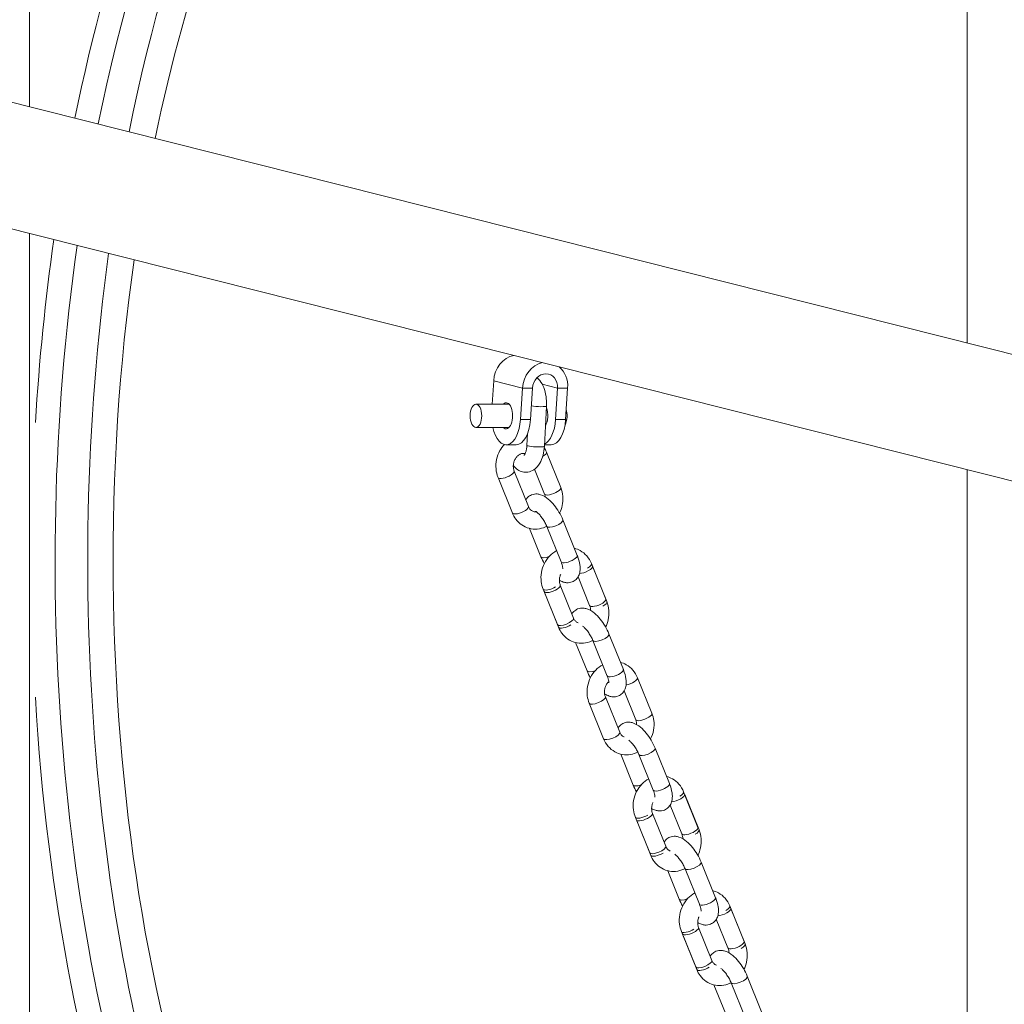
# Model space of a CAD drawing. Units: millimetres. Extents: x 2274 to 4755, y 285 to 704.
# Drawn here: x 4092 to 4126, y 527 to 561 of the extents above; entities that cross this region are included whole.
import ezdxf

# ---------------------------------------------------------------- set-up
doc = ezdxf.new("R2010")
doc.units = ezdxf.units.MM
doc.header["$LTSCALE"] = 10
doc.layers.add('Widoczne (ISO)', color=7, linetype='Continuous', lineweight=50)
doc.layers.add('Widoczne wąskie (ISO)', color=7, linetype='Continuous', lineweight=35)
doc.styles.get("Standard").update_dxf_attribs({"font": 'tahoma.ttf'})
doc.dimstyles.new('Karol 10', dxfattribs={"dimtxt": 10, "dimasz": 5, "dimexe": 0.18, "dimexo": 0.0625, "dimgap": 0.09, "dimtad": 1, "dimdec": 0, "dimzin": 0, "dimdsep": 46, "dimtxsty": 'Standard', "dimcen": 0.09, "dimadec": 0, "dimazin": 0, "dimtfac": 1, "dimtdec": 0, "dimtofl": 0, "dimtmove": 0, "dimatfit": 3, "dimfxl": 3, "dimfxlon": 1, "dimtolj": 1, "dimtzin": 0, "dimarcsym": 0})

# ---------------------------------------------------------------- blocks, each defined once
blk = doc.blocks.new('A$C2C582770')
at = {"layer": 'Widoczne (ISO)', "lineweight": 13}
for p, q in [((1847.565, 265.253), (1847.565, 335.74)), ((1815.222, 273.402), (1815.222, 334.349)), ((1815.222, 273.402), (1815.222, 334.349)), ((1879.458, 257.218), (1786.711, 280.585)), ((1878.66, 253.046), (1785.675, 276.474)), ((1815.222, 230.386), (1815.222, 269.029)), ((1815.222, 230.386), (1815.222, 269.029)), ((1831.236, 263.941), (1831.186, 263.136)), ((1832.161, 262.611), (1832.229, 263.691)), ((1832.507, 262.611), (1832.575, 263.691)), ((1833.441, 263.691), (1833.373, 262.611)), ((1833.787, 263.691), (1833.719, 262.611)), ((1830.625, 263.136), (1831.768, 263.136)), ((1833.057, 263.072), (1832.984, 261.683)), ((1830.625, 262.336), (1831.768, 262.336)), ((1832.406, 262.123), (1832.384, 261.715)), ((1831.665, 261.736), (1832.011, 261.736)), ((1833.223, 261.736), (1832.986, 261.736)), ((1833.054, 261.485), (1833.549, 260.261)), ((1832.647, 260.892), (1832.992, 260.036)), ((1831.882, 259.381), (1831.387, 260.605)), ((1832.438, 259.605), (1831.944, 260.83)), ((1847.565, 225.565), (1847.565, 260.881)), ((1832.472, 258.851), (1832.867, 257.871)), ((1833.562, 257.696), (1833.067, 258.921)), ((1834.118, 257.921), (1833.623, 259.146)), ((1835.104, 256.411), (1834.609, 257.636)), ((1834.644, 257.549), (1835.139, 256.324)), ((1834.547, 256.187), (1834.146, 257.18)), ((1834.146, 257.18), (1834.547, 256.187)), ((1833.534, 256.893), (1833.993, 255.756)), ((1833.993, 255.756), (1833.534, 256.893)), ((1832.942, 256.756), (1833.437, 255.531)), ((1833.472, 255.444), (1832.978, 256.669)), ((1835.709, 253.984), (1835.214, 255.209)), ((1834.062, 254.914), (1834.458, 253.934)), ((1835.152, 253.759), (1834.657, 254.984)), ((1836.694, 252.475), (1836.199, 253.699)), ((1836.138, 252.25), (1835.737, 253.243)), ((1834.533, 252.819), (1835.027, 251.595)), ((1835.089, 253.044), (1835.584, 251.819)), ((1835.617, 251.065), (1836.048, 249.998)), ((1836.743, 249.823), (1836.248, 251.047)), ((1837.299, 250.047), (1836.804, 251.272)), ((1838.284, 248.538), (1837.79, 249.763)), ((1837.825, 249.675), (1838.32, 248.45)), ((1836.715, 249.02), (1837.174, 247.883)), ((1837.174, 247.883), (1836.715, 249.02)), ((1837.728, 248.313), (1837.327, 249.306)), ((1837.327, 249.306), (1837.728, 248.313)), ((1836.123, 248.883), (1836.618, 247.658)), ((1836.653, 247.57), (1836.158, 248.795)), ((1838.889, 246.111), (1838.395, 247.335)), ((1837.243, 247.04), (1837.638, 246.061)), ((1838.333, 245.886), (1837.838, 247.111)), ((1839.875, 244.601), (1839.38, 245.826)), ((1839.415, 245.738), (1839.91, 244.514)), ((1839.318, 244.376), (1838.917, 245.369)), ((1838.917, 245.369), (1839.318, 244.376)), ((1837.713, 244.946), (1838.208, 243.721)), ((1838.305, 245.083), (1838.764, 243.946)), ((1838.764, 243.946), (1838.305, 245.083)), ((1838.243, 243.634), (1837.749, 244.858)), ((1840.48, 242.174), (1839.985, 243.399)), ((1838.833, 243.104), (1839.229, 242.124)), ((1839.923, 241.949), (1839.429, 243.174))]:
    blk.add_line(p, q, dxfattribs=at)
blk.add_arc((1833.042, 262.736), 0.729, 333.9865, 339.2567, dxfattribs=at)
for centre, major_axis, ratio, start_param, end_param in [((1837.107, 257.779), (0.033, 39.75), 0.5, 0.028655, 1.19089), ((1837.107, 257.779), (0.032, 38), 0.5, 5.702036, 7.46205), ((1837.107, 257.779), (-0.033, -39.75), 0.5, 4.443866, 6.254531), ((1837.107, 257.779), (-0.032, -38), 0.5, 4.437201, 6.775513), ((1832.016, 263.941), (0.22, 0.873), 0.859234, 0.392304, 1.78399), ((1833.008, 263.691), (0.22, 0.873), 0.859234, 0.392304, 1.78399), ((1833.008, 263.691), (0.22, 0.873), 0.859234, 4.925583, 5.890881), ((1833.008, 263.691), (0.122, 0.485), 0.859234, 4.925583, 8.067175), ((1831.665, 262.736), (0, 0.45), 0.5, 2.66571, 6.759068), ((1832.877, 262.736), (0, -0.45), 0.5, 0.695828, 2.233948), ((1831.665, 262.736), (0, -1), 0.5, 5.123906, 7.728667), ((1832.011, 262.736), (0, -1), 0.5, 0, 1.445482), ((1832.877, 262.736), (0, -1), 0.5, 0.223364, 1.445482), ((1833.223, 262.736), (0, -1), 0.5, 0, 1.445482)]:
    blk.add_ellipse(centre, major_axis=major_axis, ratio=ratio, start_param=start_param, end_param=end_param, dxfattribs=at)
blk.add_ellipse((1830.625, 262.736), major_axis=(0, 0.4), ratio=0.5, dxfattribs=at)
for points, knots in [([(1832.733, 264.05), (1832.769, 264.02), (1832.8, 263.987), (1832.885, 263.88), (1832.928, 263.799), (1833, 263.617), (1833.026, 263.513), (1833.057, 263.303), (1833.063, 263.197), (1833.058, 263.085), (1833.058, 263.079), (1833.057, 263.072)], [6.55684, 6.55684, 6.55684, 6.55684, 6.725368, 6.725368, 7.072135, 7.072135, 7.459064, 7.459064, 7.830464, 7.830464, 7.853982, 7.853982, 7.853982, 7.853982]), ([(1833.74, 262.943), (1833.745, 262.928), (1833.749, 262.912), (1833.759, 262.862), (1833.764, 262.826), (1833.768, 262.754), (1833.768, 262.718), (1833.764, 262.646), (1833.759, 262.61), (1833.745, 262.542), (1833.735, 262.509), (1833.724, 262.478)], [3.842948, 3.842948, 3.842948, 3.842948, 3.964745, 3.964745, 4.22405, 4.22405, 4.483354, 4.483354, 4.742659, 4.742659, 5.001963, 5.001963, 5.001963, 5.001963]), ([(1831.387, 260.605), (1831.348, 260.702), (1831.325, 260.804), (1831.308, 261.015), (1831.315, 261.124), (1831.361, 261.336), (1831.4, 261.439), (1831.495, 261.61), (1831.546, 261.68), (1831.605, 261.743)], [4.712389, 4.712389, 4.712389, 4.712389, 5.039978, 5.039978, 5.37781, 5.37781, 5.719267, 5.719267, 5.991203, 5.991203, 5.991203, 5.991203]), ([(1832.984, 261.683), (1832.978, 261.579), (1832.963, 261.477), (1832.912, 261.279), (1832.875, 261.184), (1832.774, 261.012), (1832.71, 260.933), (1832.561, 260.834), (1832.49, 260.803), (1832.353, 260.783), (1832.291, 260.786), (1832.173, 260.814), (1832.118, 260.839), (1832.01, 260.91), (1831.961, 260.958), (1831.918, 261.013), (1831.915, 261.016), (1831.913, 261.018)], [1.570796, 1.570796, 1.570796, 1.570796, 1.939189, 1.939189, 2.320217, 2.320217, 2.695279, 2.695279, 2.942594, 2.942594, 3.134636, 3.134636, 3.333286, 3.333286, 3.583776, 3.583776, 3.596763, 3.596763, 3.596763, 3.596763]), ([(1832.384, 261.715), (1832.382, 261.667), (1832.376, 261.621), (1832.36, 261.538), (1832.35, 261.502), (1832.329, 261.442), (1832.318, 261.419), (1832.299, 261.388), (1832.292, 261.378), (1832.285, 261.371), (1832.284, 261.37), (1832.284, 261.37)], [1.570796, 1.570796, 1.570796, 1.570796, 1.833892, 1.833892, 2.085693, 2.085693, 2.315454, 2.315454, 2.518731, 2.518731, 2.619541, 2.619541, 2.619541, 2.619541]), ([(1831.944, 260.83), (1831.93, 260.863), (1831.921, 260.901), (1831.912, 260.978), (1831.912, 261.018), (1831.922, 261.098), (1831.931, 261.137), (1831.959, 261.211), (1831.978, 261.247), (1832.02, 261.309), (1832.045, 261.337), (1832.098, 261.383), (1832.126, 261.402), (1832.186, 261.429), (1832.216, 261.437), (1832.272, 261.441), (1832.298, 261.439), (1832.323, 261.432)], [4.712389, 4.712389, 4.712389, 4.712389, 5.001216, 5.001216, 5.276505, 5.276505, 5.547924, 5.547924, 5.819293, 5.819293, 6.09426, 6.09426, 6.381124, 6.381124, 6.701465, 6.701465, 7.006962, 7.006962, 7.006962, 7.006962]), ([(1833.549, 260.261), (1833.588, 260.164), (1833.611, 260.062), (1833.628, 259.851), (1833.621, 259.742), (1833.579, 259.548), (1833.549, 259.462), (1833.509, 259.381)], [1.5707963, 1.5707963, 1.5707963, 1.5707963, 1.898385, 1.898385, 2.2362177, 2.2362177, 2.5193304, 2.5193304, 2.5193304, 2.5193304]), ([(1833.623, 259.146), (1833.586, 259.237), (1833.541, 259.329), (1833.438, 259.502), (1833.381, 259.583), (1833.258, 259.734), (1833.192, 259.804), (1833.042, 259.928), (1832.96, 259.982), (1832.82, 260.026), (1832.78, 260.035), (1832.677, 260.043), (1832.609, 260.035), (1832.495, 259.989), (1832.45, 259.959), (1832.386, 259.897), (1832.363, 259.868), (1832.345, 259.837)], [1.570796, 1.570796, 1.570796, 1.570796, 1.945715, 1.945715, 2.309312, 2.309312, 2.684395, 2.684395, 3.098791, 3.098791, 3.246104, 3.246104, 3.452643, 3.452643, 3.602012, 3.602012, 3.7169, 3.7169, 3.7169, 3.7169]), ([(1832.701, 259.428), (1832.698, 259.428), (1832.694, 259.427), (1832.654, 259.424), (1832.621, 259.429), (1832.552, 259.457), (1832.517, 259.482), (1832.468, 259.544), (1832.452, 259.573), (1832.438, 259.605)], [3.521423, 3.521423, 3.521423, 3.521423, 3.559872, 3.559872, 3.966593, 3.966593, 4.427434, 4.427434, 4.712389, 4.712389, 4.712389, 4.712389]), ([(1833.066, 258.923), (1833.053, 258.916), (1833.04, 258.91), (1832.936, 258.863), (1832.838, 258.837), (1832.645, 258.821), (1832.549, 258.83), (1832.367, 258.879), (1832.282, 258.919), (1832.127, 259.025), (1832.058, 259.092), (1831.952, 259.234), (1831.912, 259.305), (1831.882, 259.381)], [3.200417, 3.200417, 3.200417, 3.200417, 3.246964, 3.246964, 3.56154, 3.56154, 3.86102, 3.86102, 4.154854, 4.154854, 4.455278, 4.455278, 4.712389, 4.712389, 4.712389, 4.712389]), ([(1833.067, 258.921), (1833.05, 258.964), (1833.029, 259.008), (1832.98, 259.099), (1832.953, 259.145), (1832.894, 259.23), (1832.864, 259.27), (1832.806, 259.337), (1832.778, 259.366), (1832.731, 259.407), (1832.712, 259.421), (1832.686, 259.438), (1832.677, 259.442), (1832.675, 259.443), (1832.675, 259.443), (1832.675, 259.443)], [1.570796, 1.570796, 1.570796, 1.570796, 1.831778, 1.831778, 2.10378, 2.10378, 2.374442, 2.374442, 2.630258, 2.630258, 2.855869, 2.855869, 3.041351, 3.041351, 3.073405, 3.073405, 3.073405, 3.073405]), ([(1833.405, 258.084), (1833.317, 258.036), (1833.237, 257.974), (1833.095, 257.825), (1833.033, 257.738), (1832.937, 257.547), (1832.903, 257.442), (1832.865, 257.228), (1832.863, 257.118), (1832.887, 256.923), (1832.909, 256.837), (1832.942, 256.756)], [3.105653, 3.105653, 3.105653, 3.105653, 3.42238, 3.42238, 3.754525, 3.754525, 4.094409, 4.094409, 4.435719, 4.435719, 4.712389, 4.712389, 4.712389, 4.712389]), ([(1833.503, 257.061), (1833.544, 257.037), (1833.587, 257.017), (1833.671, 256.99), (1833.71, 256.982), (1833.814, 256.974), (1833.882, 256.982), (1833.996, 257.028), (1834.04, 257.057), (1834.114, 257.128), (1834.143, 257.17), (1834.19, 257.263), (1834.204, 257.316), (1834.224, 257.447), (1834.22, 257.523), (1834.194, 257.701), (1834.164, 257.804), (1834.122, 257.911), (1834.12, 257.916), (1834.118, 257.921)], [6.048615, 6.048615, 6.048615, 6.048615, 6.240383, 6.240383, 6.387696, 6.387696, 6.594235, 6.594235, 6.743605, 6.743605, 6.897407, 6.897407, 7.096119, 7.096119, 7.41443, 7.41443, 7.834493, 7.834493, 7.853982, 7.853982, 7.853982, 7.853982]), ([(1834.609, 257.636), (1834.57, 257.732), (1834.516, 257.822), (1834.383, 257.975), (1834.306, 258.038), (1834.157, 258.121), (1834.089, 258.148), (1834.019, 258.166)], [1.5707963, 1.5707963, 1.5707963, 1.5707963, 1.898385, 1.898385, 2.2097875, 2.2097875, 2.437867, 2.437867, 2.437867, 2.437867]), ([(1833.619, 257.457), (1833.619, 257.457), (1833.619, 257.459), (1833.619, 257.467), (1833.619, 257.478), (1833.617, 257.508), (1833.613, 257.529), (1833.601, 257.582), (1833.592, 257.615), (1833.574, 257.665), (1833.568, 257.681), (1833.562, 257.696)], [7.0873912, 7.0873912, 7.0873912, 7.0873912, 7.177826, 7.177826, 7.3404163, 7.3404163, 7.5326852, 7.5326852, 7.7586243, 7.7586243, 7.8539816, 7.8539816, 7.8539816, 7.8539816]), ([(1833.534, 256.893), (1833.521, 256.927), (1833.511, 256.964), (1833.502, 257.042), (1833.502, 257.082), (1833.512, 257.161), (1833.522, 257.2), (1833.539, 257.247), (1833.543, 257.257), (1833.548, 257.266)], [4.712389, 4.712389, 4.712389, 4.712389, 5.0012163, 5.0012163, 5.2765046, 5.2765046, 5.5479243, 5.5479243, 5.6185385, 5.6185385, 5.6185385, 5.6185385]), ([(1834.578, 256.019), (1834.578, 256.046), (1834.576, 256.071), (1834.567, 256.128), (1834.558, 256.159), (1834.547, 256.187)], [7.4300513, 7.4300513, 7.4300513, 7.4300513, 7.61332, 7.61332, 7.8539816, 7.8539816, 7.8539816, 7.8539816]), ([(1835.139, 256.324), (1835.178, 256.228), (1835.201, 256.125), (1835.219, 255.914), (1835.211, 255.805), (1835.169, 255.612), (1835.139, 255.526), (1835.099, 255.445)], [1.5707963, 1.5707963, 1.5707963, 1.5707963, 1.898385, 1.898385, 2.2362177, 2.2362177, 2.5193304, 2.5193304, 2.5193304, 2.5193304]), ([(1835.214, 255.209), (1835.177, 255.301), (1835.131, 255.392), (1835.028, 255.565), (1834.972, 255.647), (1834.849, 255.798), (1834.782, 255.867), (1834.633, 255.991), (1834.55, 256.045), (1834.41, 256.09), (1834.371, 256.098), (1834.267, 256.106), (1834.199, 256.098), (1834.086, 256.052), (1834.041, 256.023), (1833.976, 255.961), (1833.953, 255.931), (1833.935, 255.9)], [1.570796, 1.570796, 1.570796, 1.570796, 1.945715, 1.945715, 2.309312, 2.309312, 2.684395, 2.684395, 3.098791, 3.098791, 3.246104, 3.246104, 3.452643, 3.452643, 3.602012, 3.602012, 3.7169, 3.7169, 3.7169, 3.7169]), ([(1833.993, 255.756), (1834.007, 255.723), (1834.024, 255.694), (1834.064, 255.644), (1834.088, 255.623), (1834.124, 255.602), (1834.135, 255.596), (1834.147, 255.592)], [4.712389, 4.712389, 4.712389, 4.712389, 5.0012163, 5.0012163, 5.3269141, 5.3269141, 5.4727417, 5.4727417, 5.4727417, 5.4727417]), ([(1834.657, 254.984), (1834.64, 255.027), (1834.619, 255.072), (1834.571, 255.162), (1834.543, 255.208), (1834.485, 255.294), (1834.454, 255.333), (1834.396, 255.401), (1834.368, 255.429), (1834.329, 255.463), (1834.316, 255.474), (1834.305, 255.482)], [1.570796, 1.570796, 1.570796, 1.570796, 1.831778, 1.831778, 2.10378, 2.10378, 2.374442, 2.374442, 2.630258, 2.630258, 2.776168, 2.776168, 2.776168, 2.776168]), ([(1834.657, 254.986), (1834.644, 254.98), (1834.63, 254.973), (1834.526, 254.926), (1834.429, 254.9), (1834.235, 254.884), (1834.139, 254.893), (1833.958, 254.942), (1833.872, 254.982), (1833.717, 255.089), (1833.648, 255.156), (1833.543, 255.297), (1833.503, 255.368), (1833.472, 255.444)], [3.200417, 3.200417, 3.200417, 3.200417, 3.246964, 3.246964, 3.56154, 3.56154, 3.86102, 3.86102, 4.154854, 4.154854, 4.455278, 4.455278, 4.712389, 4.712389, 4.712389, 4.712389]), ([(1834.996, 254.147), (1834.908, 254.099), (1834.827, 254.037), (1834.685, 253.889), (1834.624, 253.801), (1834.527, 253.61), (1834.493, 253.506), (1834.456, 253.291), (1834.453, 253.181), (1834.478, 252.986), (1834.5, 252.901), (1834.533, 252.819)], [3.105653, 3.105653, 3.105653, 3.105653, 3.42238, 3.42238, 3.754525, 3.754525, 4.094409, 4.094409, 4.435719, 4.435719, 4.712389, 4.712389, 4.712389, 4.712389]), ([(1836.199, 253.699), (1836.16, 253.796), (1836.106, 253.885), (1835.974, 254.038), (1835.896, 254.101), (1835.747, 254.185), (1835.68, 254.212), (1835.61, 254.229)], [1.5707963, 1.5707963, 1.5707963, 1.5707963, 1.898385, 1.898385, 2.2097875, 2.2097875, 2.437867, 2.437867, 2.437867, 2.437867]), ([(1835.063, 253.142), (1835.112, 253.111), (1835.165, 253.084), (1835.261, 253.054), (1835.301, 253.045), (1835.404, 253.037), (1835.473, 253.045), (1835.586, 253.091), (1835.631, 253.121), (1835.705, 253.192), (1835.733, 253.233), (1835.78, 253.327), (1835.794, 253.379), (1835.814, 253.51), (1835.811, 253.586), (1835.785, 253.765), (1835.755, 253.867), (1835.712, 253.975), (1835.711, 253.979), (1835.709, 253.984)], [5.999534, 5.999534, 5.999534, 5.999534, 6.240383, 6.240383, 6.387696, 6.387696, 6.594235, 6.594235, 6.743605, 6.743605, 6.897407, 6.897407, 7.096119, 7.096119, 7.41443, 7.41443, 7.834493, 7.834493, 7.853982, 7.853982, 7.853982, 7.853982]), ([(1835.209, 253.52), (1835.209, 253.52), (1835.209, 253.522), (1835.21, 253.531), (1835.21, 253.541), (1835.207, 253.571), (1835.204, 253.592), (1835.192, 253.645), (1835.182, 253.678), (1835.164, 253.728), (1835.159, 253.744), (1835.152, 253.759)], [7.0873912, 7.0873912, 7.0873912, 7.0873912, 7.177826, 7.177826, 7.3404163, 7.3404163, 7.5326852, 7.5326852, 7.7586243, 7.7586243, 7.8539816, 7.8539816, 7.8539816, 7.8539816]), ([(1835.207, 253.565), (1835.207, 253.565), (1835.206, 253.564), (1835.179, 253.538), (1835.154, 253.508), (1835.113, 253.441), (1835.096, 253.405), (1835.071, 253.329), (1835.063, 253.289), (1835.057, 253.21), (1835.058, 253.171), (1835.069, 253.102), (1835.078, 253.072), (1835.089, 253.044)], [3.362584, 3.362584, 3.362584, 3.362584, 3.370612, 3.370612, 3.654886, 3.654886, 3.928797, 3.928797, 4.199947, 4.199947, 4.471727, 4.471727, 4.712389, 4.712389, 4.712389, 4.712389]), ([(1836.647, 251.58), (1836.648, 251.583), (1836.649, 251.585), (1836.699, 251.684), (1836.733, 251.788), (1836.771, 252.003), (1836.774, 252.113), (1836.749, 252.308), (1836.727, 252.393), (1836.694, 252.475)], [6.8876615, 6.8876615, 6.8876615, 6.8876615, 6.8961177, 6.8961177, 7.2360017, 7.2360017, 7.5773121, 7.5773121, 7.8539816, 7.8539816, 7.8539816, 7.8539816]), ([(1836.804, 251.272), (1836.767, 251.364), (1836.721, 251.455), (1836.619, 251.628), (1836.562, 251.71), (1836.439, 251.861), (1836.373, 251.93), (1836.223, 252.054), (1836.14, 252.108), (1836.001, 252.153), (1835.961, 252.162), (1835.858, 252.169), (1835.789, 252.162), (1835.676, 252.115), (1835.631, 252.086), (1835.567, 252.024), (1835.544, 251.994), (1835.525, 251.964)], [1.570796, 1.570796, 1.570796, 1.570796, 1.945715, 1.945715, 2.309312, 2.309312, 2.684395, 2.684395, 3.098791, 3.098791, 3.246104, 3.246104, 3.452643, 3.452643, 3.602012, 3.602012, 3.7169, 3.7169, 3.7169, 3.7169]), ([(1836.168, 252.083), (1836.169, 252.109), (1836.167, 252.135), (1836.157, 252.192), (1836.149, 252.222), (1836.138, 252.25)], [7.4300513, 7.4300513, 7.4300513, 7.4300513, 7.61332, 7.61332, 7.8539816, 7.8539816, 7.8539816, 7.8539816]), ([(1835.584, 251.819), (1835.597, 251.786), (1835.614, 251.757), (1835.655, 251.707), (1835.679, 251.686), (1835.715, 251.665), (1835.726, 251.659), (1835.737, 251.655)], [4.712389, 4.712389, 4.712389, 4.712389, 5.0012163, 5.0012163, 5.3269141, 5.3269141, 5.4727417, 5.4727417, 5.4727417, 5.4727417]), ([(1835.027, 251.595), (1835.066, 251.498), (1835.12, 251.409), (1835.253, 251.256), (1835.33, 251.193), (1835.498, 251.099), (1835.589, 251.067), (1835.774, 251.036), (1835.868, 251.037), (1836.046, 251.067), (1836.13, 251.096), (1836.208, 251.135)], [4.712389, 4.712389, 4.712389, 4.712389, 5.039978, 5.039978, 5.35138, 5.35138, 5.64889, 5.64889, 5.94307, 5.94307, 6.220538, 6.220538, 6.220538, 6.220538]), ([(1836.248, 251.047), (1836.231, 251.09), (1836.21, 251.135), (1836.161, 251.225), (1836.133, 251.271), (1836.075, 251.357), (1836.045, 251.397), (1835.986, 251.464), (1835.959, 251.492), (1835.92, 251.527), (1835.907, 251.537), (1835.895, 251.545)], [1.570796, 1.570796, 1.570796, 1.570796, 1.831778, 1.831778, 2.10378, 2.10378, 2.374442, 2.374442, 2.630258, 2.630258, 2.776168, 2.776168, 2.776168, 2.776168]), ([(1836.586, 250.21), (1836.498, 250.162), (1836.418, 250.1), (1836.275, 249.952), (1836.214, 249.864), (1836.118, 249.673), (1836.083, 249.569), (1836.046, 249.355), (1836.043, 249.245), (1836.068, 249.05), (1836.09, 248.964), (1836.123, 248.883)], [3.105653, 3.105653, 3.105653, 3.105653, 3.42238, 3.42238, 3.754525, 3.754525, 4.094409, 4.094409, 4.435719, 4.435719, 4.712389, 4.712389, 4.712389, 4.712389]), ([(1836.684, 249.187), (1836.724, 249.164), (1836.767, 249.144), (1836.852, 249.117), (1836.891, 249.108), (1836.994, 249.101), (1837.063, 249.108), (1837.176, 249.154), (1837.221, 249.184), (1837.295, 249.255), (1837.323, 249.296), (1837.37, 249.39), (1837.385, 249.442), (1837.405, 249.573), (1837.401, 249.65), (1837.375, 249.828), (1837.345, 249.93), (1837.303, 250.038), (1837.301, 250.043), (1837.299, 250.047)], [6.048615, 6.048615, 6.048615, 6.048615, 6.240383, 6.240383, 6.387696, 6.387696, 6.594235, 6.594235, 6.743605, 6.743605, 6.897407, 6.897407, 7.096119, 7.096119, 7.41443, 7.41443, 7.834493, 7.834493, 7.853982, 7.853982, 7.853982, 7.853982]), ([(1837.79, 249.763), (1837.751, 249.859), (1837.697, 249.949), (1837.564, 250.101), (1837.487, 250.165), (1837.338, 250.248), (1837.27, 250.275), (1837.2, 250.292)], [1.5707963, 1.5707963, 1.5707963, 1.5707963, 1.898385, 1.898385, 2.2097875, 2.2097875, 2.437867, 2.437867, 2.437867, 2.437867]), ([(1836.799, 249.583), (1836.799, 249.583), (1836.8, 249.585), (1836.8, 249.594), (1836.8, 249.604), (1836.797, 249.634), (1836.794, 249.656), (1836.782, 249.709), (1836.773, 249.742), (1836.755, 249.792), (1836.749, 249.807), (1836.743, 249.823)], [7.0873912, 7.0873912, 7.0873912, 7.0873912, 7.177826, 7.177826, 7.3404163, 7.3404163, 7.5326852, 7.5326852, 7.7586243, 7.7586243, 7.8539816, 7.8539816, 7.8539816, 7.8539816]), ([(1836.715, 249.02), (1836.701, 249.053), (1836.692, 249.09), (1836.683, 249.168), (1836.683, 249.208), (1836.693, 249.287), (1836.703, 249.327), (1836.72, 249.374), (1836.724, 249.383), (1836.728, 249.393)], [4.712389, 4.712389, 4.712389, 4.712389, 5.0012163, 5.0012163, 5.2765046, 5.2765046, 5.5479243, 5.5479243, 5.6185385, 5.6185385, 5.6185385, 5.6185385]), ([(1838.32, 248.45), (1838.359, 248.354), (1838.382, 248.252), (1838.399, 248.041), (1838.392, 247.932), (1838.35, 247.738), (1838.32, 247.652), (1838.28, 247.571)], [1.5707963, 1.5707963, 1.5707963, 1.5707963, 1.898385, 1.898385, 2.2362177, 2.2362177, 2.5193304, 2.5193304, 2.5193304, 2.5193304]), ([(1838.395, 247.335), (1838.357, 247.427), (1838.312, 247.519), (1838.209, 247.692), (1838.153, 247.773), (1838.029, 247.924), (1837.963, 247.993), (1837.813, 248.117), (1837.731, 248.172), (1837.591, 248.216), (1837.552, 248.225), (1837.448, 248.232), (1837.38, 248.225), (1837.266, 248.179), (1837.221, 248.149), (1837.157, 248.087), (1837.134, 248.057), (1837.116, 248.027)], [1.570796, 1.570796, 1.570796, 1.570796, 1.945715, 1.945715, 2.309312, 2.309312, 2.684395, 2.684395, 3.098791, 3.098791, 3.246104, 3.246104, 3.452643, 3.452643, 3.602012, 3.602012, 3.7169, 3.7169, 3.7169, 3.7169]), ([(1837.759, 248.146), (1837.759, 248.172), (1837.757, 248.198), (1837.748, 248.255), (1837.739, 248.285), (1837.728, 248.313)], [7.4300513, 7.4300513, 7.4300513, 7.4300513, 7.61332, 7.61332, 7.8539816, 7.8539816, 7.8539816, 7.8539816]), ([(1837.174, 247.883), (1837.187, 247.849), (1837.204, 247.821), (1837.245, 247.77), (1837.269, 247.75), (1837.305, 247.728), (1837.316, 247.723), (1837.328, 247.718)], [4.712389, 4.712389, 4.712389, 4.712389, 5.0012163, 5.0012163, 5.3269141, 5.3269141, 5.4727417, 5.4727417, 5.4727417, 5.4727417]), ([(1837.837, 247.113), (1837.824, 247.106), (1837.811, 247.1), (1837.707, 247.053), (1837.609, 247.027), (1837.416, 247.011), (1837.32, 247.019), (1837.138, 247.069), (1837.053, 247.108), (1836.898, 247.215), (1836.829, 247.282), (1836.723, 247.423), (1836.684, 247.495), (1836.653, 247.57)], [3.200417, 3.200417, 3.200417, 3.200417, 3.246964, 3.246964, 3.56154, 3.56154, 3.86102, 3.86102, 4.154854, 4.154854, 4.455278, 4.455278, 4.712389, 4.712389, 4.712389, 4.712389]), ([(1837.838, 247.111), (1837.821, 247.153), (1837.8, 247.198), (1837.751, 247.289), (1837.724, 247.334), (1837.665, 247.42), (1837.635, 247.46), (1837.577, 247.527), (1837.549, 247.555), (1837.51, 247.59), (1837.497, 247.6), (1837.486, 247.609)], [1.570796, 1.570796, 1.570796, 1.570796, 1.831778, 1.831778, 2.10378, 2.10378, 2.374442, 2.374442, 2.630258, 2.630258, 2.776168, 2.776168, 2.776168, 2.776168]), ([(1839.38, 245.826), (1839.341, 245.922), (1839.287, 246.012), (1839.154, 246.164), (1839.077, 246.228), (1838.928, 246.311), (1838.86, 246.338), (1838.79, 246.356)], [1.5707963, 1.5707963, 1.5707963, 1.5707963, 1.898385, 1.898385, 2.2097875, 2.2097875, 2.437867, 2.437867, 2.437867, 2.437867]), ([(1838.176, 246.273), (1838.088, 246.226), (1838.008, 246.164), (1837.866, 246.015), (1837.804, 245.928), (1837.708, 245.736), (1837.674, 245.632), (1837.637, 245.418), (1837.634, 245.308), (1837.658, 245.113), (1837.68, 245.027), (1837.713, 244.946)], [3.105653, 3.105653, 3.105653, 3.105653, 3.42238, 3.42238, 3.754525, 3.754525, 4.094409, 4.094409, 4.435719, 4.435719, 4.712389, 4.712389, 4.712389, 4.712389]), ([(1838.274, 245.25), (1838.315, 245.227), (1838.358, 245.207), (1838.442, 245.18), (1838.481, 245.171), (1838.585, 245.164), (1838.653, 245.171), (1838.767, 245.218), (1838.812, 245.247), (1838.885, 245.318), (1838.914, 245.359), (1838.961, 245.453), (1838.975, 245.505), (1838.995, 245.636), (1838.992, 245.713), (1838.965, 245.891), (1838.936, 245.993), (1838.893, 246.101), (1838.891, 246.106), (1838.889, 246.111)], [6.048615, 6.048615, 6.048615, 6.048615, 6.240383, 6.240383, 6.387696, 6.387696, 6.594235, 6.594235, 6.743605, 6.743605, 6.897407, 6.897407, 7.096119, 7.096119, 7.41443, 7.41443, 7.834493, 7.834493, 7.853982, 7.853982, 7.853982, 7.853982]), ([(1838.39, 245.647), (1838.39, 245.647), (1838.39, 245.648), (1838.39, 245.657), (1838.39, 245.667), (1838.388, 245.698), (1838.384, 245.719), (1838.372, 245.772), (1838.363, 245.805), (1838.345, 245.855), (1838.339, 245.87), (1838.333, 245.886)], [7.0873912, 7.0873912, 7.0873912, 7.0873912, 7.177826, 7.177826, 7.3404163, 7.3404163, 7.5326852, 7.5326852, 7.7586243, 7.7586243, 7.8539816, 7.8539816, 7.8539816, 7.8539816]), ([(1838.305, 245.083), (1838.292, 245.116), (1838.282, 245.154), (1838.273, 245.231), (1838.273, 245.271), (1838.283, 245.351), (1838.293, 245.39), (1838.311, 245.437), (1838.314, 245.446), (1838.319, 245.456)], [4.712389, 4.712389, 4.712389, 4.712389, 5.0012163, 5.0012163, 5.2765046, 5.2765046, 5.5479243, 5.5479243, 5.6185385, 5.6185385, 5.6185385, 5.6185385]), ([(1839.985, 243.399), (1839.948, 243.49), (1839.902, 243.582), (1839.799, 243.755), (1839.743, 243.836), (1839.62, 243.987), (1839.553, 244.057), (1839.404, 244.181), (1839.321, 244.235), (1839.181, 244.279), (1839.142, 244.288), (1839.039, 244.295), (1838.97, 244.288), (1838.857, 244.242), (1838.812, 244.212), (1838.747, 244.15), (1838.724, 244.12), (1838.706, 244.09)], [1.570796, 1.570796, 1.570796, 1.570796, 1.945715, 1.945715, 2.309312, 2.309312, 2.684395, 2.684395, 3.098791, 3.098791, 3.246104, 3.246104, 3.452643, 3.452643, 3.602012, 3.602012, 3.7169, 3.7169, 3.7169, 3.7169]), ([(1839.349, 244.209), (1839.349, 244.235), (1839.347, 244.261), (1839.338, 244.318), (1839.33, 244.349), (1839.318, 244.376)], [7.4300513, 7.4300513, 7.4300513, 7.4300513, 7.61332, 7.61332, 7.8539816, 7.8539816, 7.8539816, 7.8539816]), ([(1839.91, 244.514), (1839.949, 244.417), (1839.973, 244.315), (1839.99, 244.104), (1839.982, 243.995), (1839.94, 243.801), (1839.91, 243.715), (1839.87, 243.634)], [1.5707963, 1.5707963, 1.5707963, 1.5707963, 1.898385, 1.898385, 2.2362177, 2.2362177, 2.5193304, 2.5193304, 2.5193304, 2.5193304]), ([(1838.764, 243.946), (1838.778, 243.913), (1838.795, 243.884), (1838.835, 243.833), (1838.859, 243.813), (1838.895, 243.791), (1838.907, 243.786), (1838.918, 243.781)], [4.712389, 4.712389, 4.712389, 4.712389, 5.0012163, 5.0012163, 5.3269141, 5.3269141, 5.4727417, 5.4727417, 5.4727417, 5.4727417]), ([(1839.428, 243.176), (1839.415, 243.169), (1839.401, 243.163), (1839.297, 243.116), (1839.2, 243.09), (1839.006, 243.074), (1838.91, 243.083), (1838.729, 243.132), (1838.643, 243.172), (1838.488, 243.278), (1838.419, 243.345), (1838.314, 243.486), (1838.274, 243.558), (1838.243, 243.634)], [3.200417, 3.200417, 3.200417, 3.200417, 3.246964, 3.246964, 3.56154, 3.56154, 3.86102, 3.86102, 4.154854, 4.154854, 4.455278, 4.455278, 4.712389, 4.712389, 4.712389, 4.712389]), ([(1839.429, 243.174), (1839.411, 243.217), (1839.39, 243.261), (1839.342, 243.352), (1839.314, 243.398), (1839.256, 243.483), (1839.225, 243.523), (1839.167, 243.59), (1839.139, 243.619), (1839.1, 243.653), (1839.087, 243.664), (1839.076, 243.672)], [1.570796, 1.570796, 1.570796, 1.570796, 1.831778, 1.831778, 2.10378, 2.10378, 2.374442, 2.374442, 2.630258, 2.630258, 2.776168, 2.776168, 2.776168, 2.776168])]:
    blk.add_open_spline(points, degree=3, knots=knots, dxfattribs=at)
for points in [[(1832.367, 262.034), (1832.378, 262.032), (1832.39, 262.03), (1832.401, 262.028)], [(1832.98, 261.631), (1833.009, 261.585), (1833.033, 261.536), (1833.054, 261.485)], [(1832.992, 260.036), (1833.004, 260.006), (1833.013, 259.973), (1833.018, 259.938)], [(1832.867, 257.871), (1832.9, 257.792), (1832.938, 257.712), (1832.982, 257.635)], [(1834.458, 253.934), (1834.49, 253.855), (1834.529, 253.775), (1834.572, 253.699)], [(1836.048, 249.998), (1836.08, 249.918), (1836.119, 249.839), (1836.163, 249.762)], [(1837.638, 246.061), (1837.671, 245.981), (1837.709, 245.902), (1837.753, 245.825)]]:
    blk.add_open_spline(points, degree=3, dxfattribs=at)
at = {"layer": 'Widoczne wąskie (ISO)', "lineweight": 13}
for p, q in [((1832.229, 263.691), (1831.236, 263.941)), ((1832.575, 263.691), (1832.229, 263.691)), ((1833.441, 263.691), (1832.911, 263.824)), ((1833.787, 263.691), (1833.441, 263.691)), ((1832.161, 262.611), (1832.507, 262.611)), ((1833.719, 262.611), (1833.373, 262.611))]:
    blk.add_line(p, q, dxfattribs=at)
for centre, major_axis, ratio, start_param, end_param in [((1835.462, 257.78), (0.034, 40.35), 0.5, 5.641499, 7.467449), ((1835.981, 257.78), (0.033, 39.75), 0.5, 0, 1.183592), ((1835.462, 257.78), (-0.034, -40.35), 0.5, 4.435748, 4.595396), ((1835.981, 257.78), (-0.033, -39.75), 0.5, 4.436733, 6.283185), ((1832.758, 263.088), (0.3, -0.016), 0.113868, 3.88635, 6.283185), ((1833.553, 262.736), (0, -0.428), 0.5, 0.922535, 2.076263), ((1832.684, 261.699), (-0.3, 0.016), 0.113868, 0, 3.141593), ((1832.776, 261.373), (0.278, 0.112), 0.331299, 5.143672, 6.283185), ((1831.665, 260.718), (-0.278, -0.112), 0.331299, 0, 3.141593), ((1833.27, 260.148), (-0.278, -0.112), 0.331299, 0, 3.141593), ((1832.16, 259.493), (-0.278, -0.112), 0.331299, 0, 3.141593), ((1833.345, 259.033), (0.278, 0.112), 0.331299, 3.141593, 6.283185), ((1833.146, 257.983), (-0.278, -0.112), 0.331299, 0, 1.435053), ((1833.84, 257.809), (-0.278, -0.112), 0.331299, 0, 3.141593), ((1834.366, 257.436), (0.278, 0.112), 0.331299, 3.924338, 6.283185), ((1834.331, 257.524), (0.278, 0.112), 0.331299, 5.126394, 6.283185), ((1833.22, 256.869), (-0.278, -0.112), 0.331299, 0, 2.008611), ((1833.256, 256.781), (-0.278, -0.112), 0.331299, 0, 3.141593), ((1834.825, 256.299), (-0.278, -0.112), 0.331299, 0, 3.141593), ((1834.861, 256.211), (0.278, 0.112), 0.331299, 5.126394, 6.283185), ((1833.715, 255.644), (0.278, 0.112), 0.331299, 3.141593, 6.283185), ((1833.75, 255.556), (-0.278, -0.112), 0.331299, 0, 2.008611), ((1834.936, 255.097), (0.278, 0.112), 0.331299, 3.141593, 6.283185), ((1834.736, 254.047), (-0.278, -0.112), 0.331299, 0, 1.435053), ((1835.43, 253.872), (-0.278, -0.112), 0.331299, 0, 3.141593), ((1835.921, 253.587), (0.278, 0.112), 0.331299, 4.151729, 6.283185), ((1835.462, 257.78), (-0.034, -40.35), 0.5, 4.830764, 6.851612), ((1834.811, 252.932), (0.278, 0.112), 0.331299, 3.141593, 6.283185), ((1836.416, 252.362), (-0.278, -0.112), 0.331299, 0, 3.141593), ((1835.306, 251.707), (0.278, 0.112), 0.331299, 3.141593, 6.283185), ((1836.526, 251.16), (0.278, 0.112), 0.331299, 3.141593, 6.283185), ((1837.021, 249.935), (-0.278, -0.112), 0.331299, 0, 3.141593), ((1836.326, 250.11), (-0.278, -0.112), 0.331299, 0, 1.435053), ((1837.511, 249.65), (0.278, 0.112), 0.331299, 5.126394, 6.283185), ((1837.547, 249.563), (0.278, 0.112), 0.331299, 3.924338, 6.283185), ((1836.436, 248.907), (-0.278, -0.112), 0.331299, 0, 3.141593), ((1836.401, 248.995), (-0.278, -0.112), 0.331299, 0, 2.008611), ((1838.006, 248.425), (-0.278, -0.112), 0.331299, 0, 3.141593), ((1838.042, 248.338), (0.278, 0.112), 0.331299, 5.126394, 6.283185), ((1836.896, 247.77), (0.278, 0.112), 0.331299, 3.141593, 6.283185), ((1836.931, 247.683), (-0.278, -0.112), 0.331299, 0, 2.008611), ((1838.116, 247.223), (0.278, 0.112), 0.331299, 3.141593, 6.283185), ((1837.917, 246.173), (-0.278, -0.112), 0.331299, 0, 1.435053), ((1838.611, 245.998), (-0.278, -0.112), 0.331299, 0, 3.141593), ((1839.137, 245.626), (0.278, 0.112), 0.331299, 3.924338, 6.283185), ((1839.102, 245.713), (0.278, 0.112), 0.331299, 5.126394, 6.283185), ((1837.991, 245.058), (-0.278, -0.112), 0.331299, 0, 2.008611), ((1838.027, 244.971), (-0.278, -0.112), 0.331299, 0, 3.141593), ((1839.597, 244.489), (-0.278, -0.112), 0.331299, 0, 3.141593), ((1839.632, 244.401), (0.278, 0.112), 0.331299, 5.126394, 6.283185), ((1838.486, 243.833), (0.278, 0.112), 0.331299, 3.141593, 6.283185), ((1838.522, 243.746), (-0.278, -0.112), 0.331299, 0, 2.008611), ((1839.707, 243.286), (0.278, 0.112), 0.331299, 3.141593, 6.283185)]:
    blk.add_ellipse(centre, major_axis=major_axis, ratio=ratio, start_param=start_param, end_param=end_param, dxfattribs=at)
blk = doc.blocks.new('*D20')
at = {"color": 0, "lineweight": -2, "transparency": 16777216}
for p, q in [((4732.385, 703.976), (4735.565, 703.976)), ((4735.385, 365.15), (4735.385, 683.976)), ((4732.385, 345.15), (4735.565, 345.15))]:
    blk.add_line(p, q, dxfattribs=at)
at = {"color": 0, "transparency": 16777216}
for points in [[(4732.052, 683.976), (4738.718, 683.976), (4735.385, 703.976)], [(4732.052, 365.15), (4738.718, 365.15), (4735.385, 345.15)]]:
    blk.add_solid(points, dxfattribs=at)
at = {"layer": 'Defpoints', "color": 0, "transparency": 16777216}
for p in [(3828.761, 703.976), (4735.385, 703.976), (4463.771, 345.15)]:
    blk.add_point(p, dxfattribs=at)
at = {"color": 0, "transparency": 16777216, "insert": (4714.462, 524.563), "char_height": 40, "attachment_point": 5, "rotation": 90}
blk.add_mtext('\\A1;359', dxfattribs=at)

msp = doc.modelspace()

# ---------------------------------------------------------------- block references
msp.add_blockref('A$C2C582770', (2277.28, 284.75))

# ---------------------------------------------------------------- dimensions: what is measured, and where the dimension line sits
dim = msp.add_linear_dim(base=(4735.385, 703.976), p1=(4463.771, 345.15), p2=(3828.761, 703.976), angle=90, dimstyle='Karol 10', override={"dimtxt": 40, "dimasz": 20})
dim.commit()
dim.dimension.update_dxf_attribs({"geometry": '*D20', "text_midpoint": (4735.385, 524.563), "dimtype": 160})

doc.saveas('drawing.dxf')
